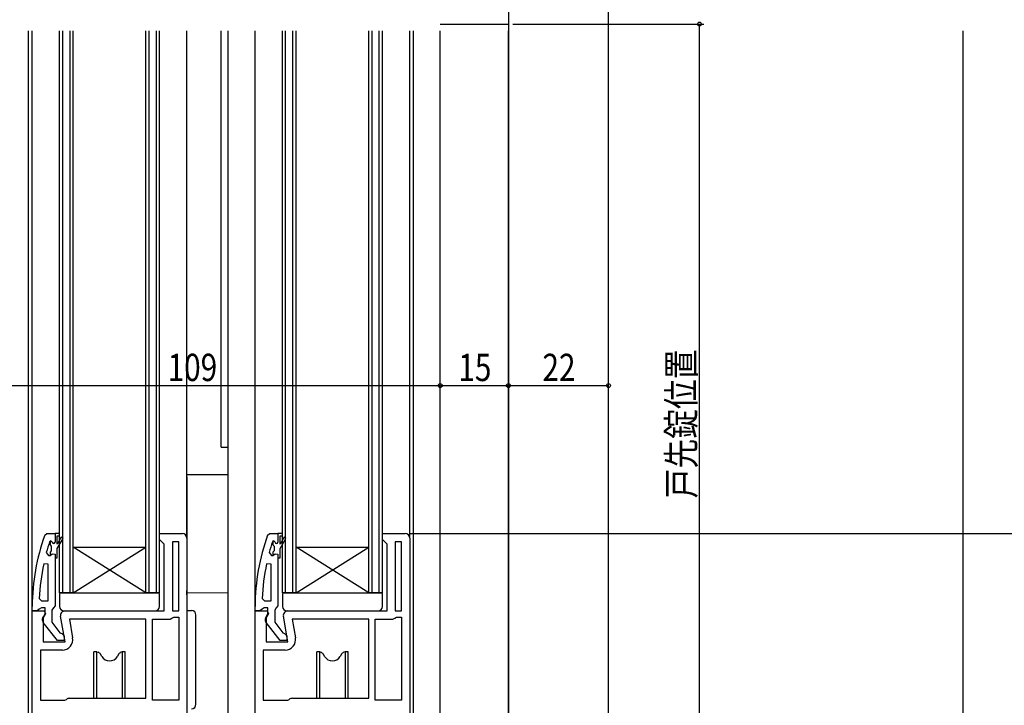
# Model space of a CAD drawing. Extents: x 0 to 990, y 0 to 1602.
# Drawn here: x 179 to 395, y 900 to 1051 of the extents above; entities that cross this region are included whole.
import ezdxf

# ---------------------------------------------------------------- set-up
doc = ezdxf.new("R2010")
doc.units = 0
doc.linetypes.add('YCENTER_1', pattern=[13, 10, -1, 1, -1])
for name, color, linetype in [('YKK_11', 7, 'CONTINUOUS'), ('YKK_12', 2, 'CONTINUOUS'), ('YKK_13', 4, 'CONTINUOUS'), ('YKK_D', 6, 'CONTINUOUS')]:
    doc.layers.add(name, color=color, linetype=linetype)
doc.styles.add('text-b', font='extslim2.shx', dxfattribs={"width": 0.8, "bigfont": 'extfont2.shx'})

msp = doc.modelspace()

# ---------------------------------------------------------------- linework, layer by layer
at = {"layer": 'YKK_11', "linetype": 'ByBlock', "lineweight": 30, "ltscale": 0.5}
for p, q in [((184.05, 937.33), (184.52, 937.66)), ((184.52, 937.66), (186.3, 937.66)), ((186.3, 937.66), (186.3, 935.76)), ((233.05, 937.33), (233.52, 937.66)), ((233.52, 937.66), (235.3, 937.66)), ((235.3, 937.66), (235.3, 935.76)), ((186.3, 932.36), (186.3, 921.81)), ((235.3, 932.36), (235.3, 921.81)), ((181.3, 920.66), (181.3, 921.66)), ((182.34, 920.66), (181.3, 920.66)), ((182.82, 921.01), (182.34, 920.66)), ((183.3, 921.36), (182.82, 921.01)), ((184.1, 921.36), (183.3, 921.36)), ((184.1, 919.96), (184.1, 921.36)), ((185.95, 921.34), (185.6, 920.86)), ((185.6, 920.86), (185.6, 918.16)), ((186.3, 921.81), (185.95, 921.34)), ((230.3, 920.66), (230.3, 921.66)), ((231.34, 920.66), (230.3, 920.66)), ((231.82, 921.01), (231.34, 920.66)), ((232.3, 921.36), (231.82, 921.01)), ((233.1, 921.36), (232.3, 921.36)), ((233.1, 919.96), (233.1, 921.36)), ((234.95, 921.34), (234.6, 920.86)), ((234.6, 920.86), (234.6, 918.16)), ((235.3, 921.81), (234.95, 921.34)), ((186.82, 914.16), (183.71, 918.14)), ((183.9, 919.56), (184.1, 919.96)), ((185.6, 918.16), (187.39, 915.86)), ((235.82, 914.16), (232.71, 918.14)), ((232.9, 919.56), (233.1, 919.96)), ((234.6, 918.16), (236.39, 915.86)), ((187.39, 915.86), (187.79, 915.66)), ((236.39, 915.86), (236.79, 915.66)), ((188.3, 914.16), (186.82, 914.16)), ((187.79, 915.66), (188.3, 915.16)), ((188.3, 915.16), (188.3, 914.16)), ((237.3, 914.16), (235.82, 914.16)), ((236.79, 915.66), (237.3, 915.16)), ((237.3, 915.16), (237.3, 914.16))]:
    msp.add_line(p, q, dxfattribs=at)
at = {"layer": 'YKK_11', "linetype": 'ByBlock', "lineweight": -2, "ltscale": 0.5}
for p, q in [((186.3, 937.66), (186.3, 935.76)), ((187.3, 937.66), (186.3, 937.66)), ((186.3, 937.66), (186.3, 935.76)), ((186.3, 937.66), (186.3, 935.76)), ((187.3, 937.16), (187.3, 937.66)), ((209.3, 936.36), (209.3, 937.66)), ((209.3, 937.66), (214.3, 937.66)), ((235.3, 937.66), (235.3, 935.76)), ((236.3, 937.66), (235.3, 937.66)), ((235.3, 937.66), (235.3, 935.76)), ((235.3, 937.66), (235.3, 935.76)), ((236.3, 937.16), (236.3, 937.66)), ((258.3, 936.36), (258.3, 937.66)), ((258.3, 937.66), (263.3, 937.66)), ((185.2, 935.99), (185.1, 935.86)), ((185.39, 936.06), (185.2, 935.99)), ((185.39, 936.06), (185.2, 935.99)), ((185.2, 935.99), (185.2, 935.15)), ((185.4, 936.06), (185.39, 936.06)), ((185.4, 936.06), (185.39, 936.06)), ((185.7, 935.76), (185.4, 936.06)), ((185.7, 935.76), (185.4, 936.06)), ((186.8, 935.36), (186.8, 937.16)), ((186.8, 937.16), (187.3, 937.16)), ((187.65, 936.84), (186.8, 935.36)), ((186.8, 934.36), (188.08, 936.59)), ((188.08, 936.59), (187.65, 936.84)), ((209.8, 935.86), (209.3, 936.36)), ((210.3, 935.36), (209.8, 935.86)), ((210.3, 920.66), (210.3, 935.36)), ((213.5, 935.86), (212.1, 935.86)), ((212.1, 935.86), (212.1, 920.66)), ((213.5, 920.66), (213.5, 935.86)), ((213.5, 920.66), (213.5, 935.86)), ((215.3, 936.66), (215.3, 900.16)), ((234.2, 935.99), (234.1, 935.86)), ((234.39, 936.06), (234.2, 935.99)), ((234.39, 936.06), (234.2, 935.99)), ((234.2, 935.99), (234.2, 935.15)), ((234.4, 936.06), (234.39, 936.06)), ((234.4, 936.06), (234.39, 936.06)), ((234.7, 935.76), (234.4, 936.06)), ((234.7, 935.76), (234.4, 936.06)), ((235.8, 935.36), (235.8, 937.16)), ((235.8, 937.16), (236.3, 937.16)), ((236.65, 936.84), (235.8, 935.36)), ((235.8, 934.36), (237.08, 936.59)), ((237.08, 936.59), (236.65, 936.84)), ((258.8, 935.86), (258.3, 936.36)), ((259.3, 935.36), (258.8, 935.86)), ((259.3, 920.66), (259.3, 935.36)), ((262.5, 935.86), (261.1, 935.86)), ((261.1, 935.86), (261.1, 920.66)), ((262.5, 920.66), (262.5, 935.86)), ((262.5, 920.66), (262.5, 935.86)), ((264.3, 936.66), (264.3, 900.16)), ((184.38, 933.49), (184.87, 932.86)), ((185.2, 935.15), (185.46, 934.86)), ((185.46, 933.86), (185.2, 933.57)), ((185.2, 933.57), (185.2, 932.86)), ((185.22, 932.86), (185.7, 933.24)), ((185.22, 932.86), (185.7, 933.24)), ((185.46, 934.86), (185.46, 933.86)), ((185.7, 933.24), (186.3, 933.16)), ((185.7, 933.24), (186.3, 933.16)), ((186.3, 933.16), (186.3, 932.36)), ((186.3, 933.16), (186.3, 932.36)), ((186.8, 932.36), (186.8, 934.36)), ((233.38, 933.49), (233.87, 932.86)), ((234.2, 935.15), (234.46, 934.86)), ((234.46, 933.86), (234.2, 933.57)), ((234.2, 933.57), (234.2, 932.86)), ((234.22, 932.86), (234.7, 933.24)), ((234.22, 932.86), (234.7, 933.24)), ((234.46, 934.86), (234.46, 933.86)), ((234.7, 933.24), (235.3, 933.16)), ((234.7, 933.24), (235.3, 933.16)), ((235.3, 933.16), (235.3, 932.36)), ((235.3, 933.16), (235.3, 932.36)), ((235.8, 932.36), (235.8, 934.36)), ((184.8, 930.93), (183.81, 931.03)), ((184.87, 932.86), (185.22, 932.86)), ((185.2, 932.86), (185.22, 932.86)), ((186.3, 932.36), (186.8, 932.36)), ((233.8, 930.93), (232.81, 931.03)), ((233.87, 932.86), (234.22, 932.86)), ((234.2, 932.86), (234.22, 932.86)), ((235.3, 932.36), (235.8, 932.36)), ((184.8, 922.86), (184.8, 930.93)), ((184.8, 922.86), (184.8, 930.93)), ((233.8, 922.86), (233.8, 930.93)), ((233.8, 922.86), (233.8, 930.93)), ((182.84, 923.38), (183.34, 922.86)), ((183.34, 922.86), (184.8, 922.86)), ((231.84, 923.38), (232.34, 922.86)), ((232.34, 922.86), (233.8, 922.86)), ((181.3, 900.16), (181.3, 920.66)), ((181.3, 920.66), (183.92, 920.66)), ((183.92, 920.66), (184.24, 920.08)), ((188.5, 920.66), (210.3, 920.66)), ((212.1, 920.66), (213.5, 920.66)), ((230.3, 900.16), (230.3, 920.66)), ((230.3, 920.66), (232.92, 920.66)), ((232.92, 920.66), (233.24, 920.08)), ((237.5, 920.66), (259.3, 920.66)), ((261.1, 920.66), (262.5, 920.66)), ((184.24, 920.08), (183.7, 919.22)), ((183.7, 919.22), (183.7, 913.86)), ((188.5, 913.86), (187.51, 919.49)), ((206.3, 918.86), (189.45, 918.86)), ((189.45, 918.86), (190.17, 914.76)), ((206.3, 901.46), (206.3, 918.86)), ((206.3, 901.46), (206.3, 918.86)), ((207.7, 901.06), (207.7, 918.86)), ((207.7, 918.86), (211.6, 918.86)), ((211.6, 918.86), (212, 919.06)), ((212, 919.06), (212.4, 919.26)), ((212.4, 919.26), (213.5, 919.26)), ((213.5, 919.26), (213.5, 901.06)), ((213.5, 919.26), (213.5, 901.06)), ((233.24, 920.08), (232.7, 919.22)), ((232.7, 919.22), (232.7, 913.86)), ((237.5, 913.86), (236.51, 919.49)), ((255.3, 918.86), (238.45, 918.86)), ((238.45, 918.86), (239.17, 914.76)), ((255.3, 901.46), (255.3, 918.86)), ((255.3, 901.46), (255.3, 918.86)), ((256.7, 901.06), (256.7, 918.86)), ((256.7, 918.86), (260.6, 918.86)), ((260.6, 918.86), (261, 919.06)), ((261, 919.06), (261.4, 919.26)), ((261.4, 919.26), (262.5, 919.26)), ((262.5, 919.26), (262.5, 901.06)), ((262.5, 919.26), (262.5, 901.06)), ((183.7, 913.86), (188.5, 913.86)), ((232.7, 913.86), (237.5, 913.86)), ((187.91, 912.06), (183.1, 912.06)), ((183.1, 912.06), (183.1, 901.06)), ((236.91, 912.06), (232.1, 912.06)), ((232.1, 912.06), (232.1, 901.06)), ((183.1, 901.06), (188.48, 901.06)), ((188.48, 901.06), (188.82, 901.19)), ((189.5, 901.46), (206.3, 901.46)), ((213.5, 901.06), (207.7, 901.06)), ((232.1, 901.06), (237.48, 901.06)), ((237.48, 901.06), (237.82, 901.19)), ((238.5, 901.46), (255.3, 901.46)), ((262.5, 901.06), (256.7, 901.06)), ((181.3, 886.16), (181.3, 900.16)), ((215.3, 900.16), (215.3, 882.66)), ((230.3, 886.16), (230.3, 900.16)), ((264.3, 900.16), (264.3, 882.66))]:
    msp.add_line(p, q, dxfattribs=at)
for centre, radius, start, end in [((214.3, 936.66), 1, 0, 90), ((263.3, 936.66), 1, 0, 90), ((227.3, 921.71), 44.5, 161.4662, 164.6471), ((186, 935.76), 0.3, 180, 0), ((186, 935.76), 0.3, 180, 0), ((276.3, 921.71), 44.5, 161.4662, 164.6471), ((235, 935.76), 0.3, 180, 0), ((235, 935.76), 0.3, 180, 0), ((230.21, 921.3), 47.41, 168.1492, 177.4785), ((279.21, 921.3), 47.41, 168.1492, 177.4785), ((188.5, 919.66), 1, 90, 190), ((237.5, 919.66), 1, 90, 190), ((187.91, 914.36), 2.3, 270, 10), ((236.91, 914.36), 2.3, 270, 10), ((189.5, 900.46), 1, 90, 132.8335), ((238.5, 900.46), 1, 90, 132.8335)]:
    msp.add_arc(centre, radius, start, end, dxfattribs=at)
at = {"layer": 'YKK_11', "linetype": 'ByBlock', "lineweight": 30, "ltscale": 0.5}
for centre, radius, start, end in [((227.3, 921.66), 46, 160.083, 180), ((276.3, 921.66), 46, 160.083, 180), ((184.5, 918.76), 1, 126.8699, 218.0867), ((233.5, 918.76), 1, 126.8699, 218.0867)]:
    msp.add_arc(centre, radius, start, end, dxfattribs=at)
at = {"layer": 'YKK_12'}
for p, q in [((286, 1209.16), (286, 868.16)), ((286, 1209.16), (286, 868.16)), ((308, 874.16), (308, 1203.16)), ((180.5, 886.97), (180.48, 1048.16)), ((181.3, 920.16), (181.3, 1048.16)), ((187.3, 924.66), (187.3, 1048.16)), ((188, 924.66), (188, 1048.16)), ((189.6, 924.66), (189.6, 1048.16)), ((190.3, 924.66), (190.3, 1048.16)), ((206.3, 924.66), (206.3, 1048.16)), ((207, 924.66), (207, 1048.16)), ((208.6, 924.66), (208.6, 1048.16)), ((209.3, 924.66), (209.3, 1048.16)), ((215.3, 936.66), (215.3, 1048.16)), ((222.8, 956.66), (222.8, 1048.16)), ((224.4, 892.66), (224.4, 1048.16)), ((230.3, 920.16), (230.3, 1048.16)), ((236.3, 924.66), (236.3, 1048.16)), ((237, 924.66), (237, 1048.16)), ((238.6, 924.66), (238.6, 1048.16)), ((239.3, 924.66), (239.3, 1048.16)), ((255.3, 924.66), (255.3, 1048.16)), ((256, 924.66), (256, 1048.16)), ((257.6, 924.66), (257.6, 1048.16)), ((258.3, 924.66), (258.3, 1048.16)), ((264.3, 936.66), (264.3, 1048.16)), ((265.1, 887.97), (265.1, 1048.16)), ((271, 889.16), (271, 1048.16)), ((286, 868.16), (286, 1048.16)), ((222.8, 956.66), (224.4, 956.66))]:
    msp.add_line(p, q, dxfattribs=at)
at = {"layer": 'YKK_12', "linetype": 'YCENTER_1', "ltscale": 1.5}
msp.add_line((271, 1049.66), (286, 1049.66), dxfattribs=at)
at = {"layer": 'YKK_12', "ltscale": 1.5}
msp.add_line((386.01, 828.66), (386.01, 1048.16), dxfattribs=at)
at = {"layer": 'YKK_12', "linetype": 'Continuous'}
for p, q in [((190.3, 934.66), (206.3, 934.66)), ((190.3, 924.66), (206.3, 934.66)), ((206.3, 924.66), (190.3, 934.66)), ((239.3, 934.66), (255.3, 934.66)), ((239.3, 924.66), (255.3, 934.66)), ((255.3, 924.66), (239.3, 934.66)), ((190.3, 924.66), (187.3, 924.66)), ((190.3, 924.66), (206.3, 924.66)), ((209.3, 924.66), (206.3, 924.66)), ((239.3, 924.66), (236.3, 924.66)), ((239.3, 924.66), (255.3, 924.66)), ((258.3, 924.66), (255.3, 924.66))]:
    msp.add_line(p, q, dxfattribs=at)
at = {"layer": 'YKK_13'}
for p, q in [((215.3, 950.66), (224.4, 950.66)), ((215.3, 950.16), (215.3, 950.66)), ((215.3, 950.16), (215.3, 925.16)), ((215.3, 924.66), (215.3, 925.16)), ((224.4, 924.58), (215.3, 924.66)), ((215.3, 924.16), (215.3, 924.66)), ((215.3, 924.16), (215.3, 895.16)), ((215.3, 920.76), (216.3, 920.76)), ((215.3, 920.76), (215.3, 911.76)), ((217.3, 911.76), (217.3, 919.76)), ((215.3, 911.76), (215.3, 908.16)), ((217.3, 908.16), (217.3, 911.76)), ((215.3, 908.16), (215.3, 899.16)), ((217.3, 900.16), (217.3, 908.16))]:
    msp.add_line(p, q, dxfattribs=at)
at = {"layer": 'YKK_13', "ltscale": 1.5}
for p, q in [((187.6, 924.66), (209, 924.66)), ((236.6, 924.66), (258, 924.66)), ((187.3, 924.36), (187.3, 921.66)), ((209.3, 921.66), (209.3, 924.36)), ((236.3, 924.36), (236.3, 921.66)), ((258.3, 921.66), (258.3, 924.36)), ((188.3, 920.66), (208.3, 920.66)), ((237.3, 920.66), (257.3, 920.66))]:
    msp.add_line(p, q, dxfattribs=at)
at = {"layer": 'YKK_13', "linetype": 'Continuous', "ltscale": 0.5}
for p, q in [((195.5, 911.66), (194.85, 911.66)), ((194.85, 901.46), (194.85, 911.66)), ((195.5, 911.66), (195.77, 911.56)), ((195.5, 901.46), (195.5, 911.66)), ((201.1, 911.66), (200.82, 911.56)), ((201.75, 911.66), (201.1, 911.66)), ((201.1, 911.66), (201.1, 901.46)), ((201.75, 901.46), (201.75, 911.66)), ((244.5, 911.66), (243.85, 911.66)), ((243.85, 901.46), (243.85, 911.66)), ((244.5, 911.66), (244.77, 911.56)), ((244.5, 901.54), (244.5, 911.66)), ((250.1, 911.66), (249.82, 911.56)), ((250.75, 911.66), (250.1, 911.66)), ((250.1, 911.66), (250.1, 901.54)), ((250.75, 901.54), (250.75, 911.66)), ((196.56, 910.66), (196.3, 911.12)), ((200.29, 911.12), (200.03, 910.66)), ((245.56, 910.66), (245.3, 911.12)), ((249.29, 911.12), (249.03, 910.66)), ((244.5, 901.46), (244.5, 901.54)), ((250.1, 901.54), (250.1, 901.46)), ((250.75, 901.46), (250.75, 901.54))]:
    msp.add_line(p, q, dxfattribs=at)
at = {"layer": 'YKK_13', "ltscale": 1.5}
for centre, radius, start, end in [((187.6, 924.36), 0.3, 90, 180), ((209, 924.36), 0.3, 0, 90), ((236.6, 924.36), 0.3, 90, 180), ((258, 924.36), 0.3, 0, 90), ((188.3, 921.66), 1, 180, 270), ((208.3, 921.66), 1, 270, 0), ((237.3, 921.66), 1, 180, 270), ((257.3, 921.66), 1, 270, 0)]:
    msp.add_arc(centre, radius, start, end, dxfattribs=at)
at = {"layer": 'YKK_13'}
for centre, start, end in [((216.3, 919.76), 0, 90), ((216.3, 900.16), 270, 0)]:
    msp.add_arc(centre, 1, start, end, dxfattribs=at)
at = {"layer": 'YKK_13', "linetype": 'Continuous', "ltscale": 0.5}
for centre, radius, start, end in [((195.43, 910.62), 1, 30, 70), ((201.16, 910.62), 1, 110, 150), ((244.43, 910.62), 1, 30, 70), ((250.16, 910.62), 1, 110, 150), ((198.3, 911.66), 2, 210, 330), ((247.3, 911.66), 2, 210, 330)]:
    msp.add_arc(centre, radius, start, end, dxfattribs=at)
at = {"layer": 'YKK_D', "ltscale": 1.5}
for p, q in [((287, 1049.66), (329, 1049.66)), ((328, 868.66), (328, 1049.66))]:
    msp.add_line(p, q, dxfattribs=at)
at = {"layer": 'YKK_D'}
for p, q in [((162, 970.19), (271, 970.19)), ((271, 940.03), (271, 971.19)), ((271, 940.03), (271, 971.19)), ((271, 970.19), (286, 970.19)), ((286, 939.78), (286, 971.19)), ((286, 939.78), (286, 971.19)), ((286, 970.19), (308, 970.19)), ((308, 939.4), (308, 971.19)), ((264.3, 937.66), (416.03, 937.66))]:
    msp.add_line(p, q, dxfattribs=at)
at = {"layer": 'YKK_D', "linetype": 'ByBlock', "lineweight": -2}
for centre in [(328, 1049.66), (271, 970.19), (271, 970.19), (286, 970.19), (286, 970.19), (308, 970.19)]:
    msp.add_circle(centre, 0.425, dxfattribs=at)

# ---------------------------------------------------------------- texts
at = {"layer": 'YKK_D', "style": 'text-b', "width": 0.8}
for s, p in [('109', (211.06, 971.19)), ('15', (274.98, 971.19)), ('22', (293.48, 971.19))]:
    msp.add_text(s, height=6, dxfattribs=at).set_placement(p)
msp.add_text('戸先錠位置', height=6, rotation=90, dxfattribs=at).set_placement((327, 945.4))

doc.saveas('drawing.dxf')
